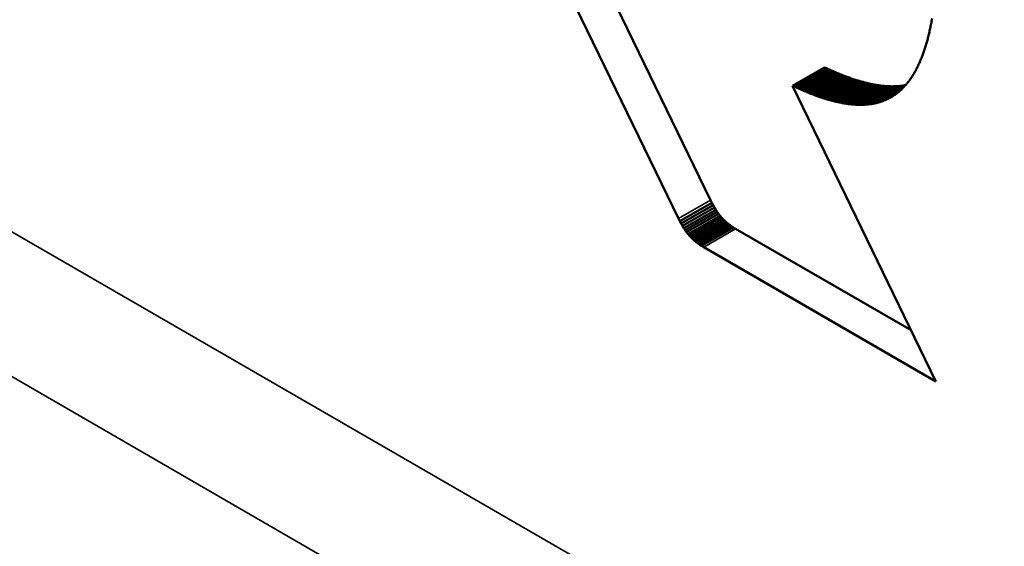
# Model space of a CAD drawing. Units: millimetres. Extents: x 0 to 17673, y -308 to 4205.
# Drawn here: x 5008 to 5019, y 1601 to 1607 of the extents above; entities that cross this region are included whole.
import ezdxf

# ---------------------------------------------------------------- set-up
doc = ezdxf.new("R2010")
doc.units = ezdxf.units.MM
doc.header["$LTSCALE"] = 5
doc.layers.add('Sichtbar (ISO)', color=7, linetype='Continuous', lineweight=50)
doc.layers.add('Sichtbar schmal (ISO)', color=7, linetype='Continuous', lineweight=35)

msp = doc.modelspace()

# ---------------------------------------------------------------- linework, layer by layer
at = {"layer": 'Sichtbar (ISO)'}
for p, q in [((5016.095, 1605.033), (5014.627, 1608.057)), ((5015.741, 1604.829), (5014.273, 1607.853)), ((5018.533, 1606.96), (5018.531, 1606.946)), ((5018.536, 1606.973), (5018.533, 1606.96)), ((5018.539, 1606.987), (5018.536, 1606.973)), ((5018.542, 1607.001), (5018.539, 1606.987)), ((5018.544, 1607.015), (5018.542, 1607.001)), ((5018.547, 1607.029), (5018.544, 1607.015)), ((5018.549, 1607.043), (5018.547, 1607.029)), ((5018.507, 1606.842), (5018.503, 1606.83)), ((5018.51, 1606.855), (5018.507, 1606.842)), ((5018.513, 1606.868), (5018.51, 1606.855)), ((5018.516, 1606.881), (5018.513, 1606.868)), ((5018.519, 1606.893), (5018.516, 1606.881)), ((5018.522, 1606.906), (5018.519, 1606.893)), ((5018.525, 1606.92), (5018.522, 1606.906)), ((5018.528, 1606.933), (5018.525, 1606.92)), ((5018.531, 1606.946), (5018.528, 1606.933)), ((5018.476, 1606.734), (5018.473, 1606.723)), ((5018.48, 1606.746), (5018.476, 1606.734)), ((5018.483, 1606.758), (5018.48, 1606.746)), ((5018.487, 1606.769), (5018.483, 1606.758)), ((5018.49, 1606.781), (5018.487, 1606.769)), ((5018.494, 1606.793), (5018.49, 1606.781)), ((5018.497, 1606.805), (5018.494, 1606.793)), ((5018.5, 1606.818), (5018.497, 1606.805)), ((5018.503, 1606.83), (5018.5, 1606.818)), ((5018.438, 1606.625), (5018.434, 1606.614)), ((5018.442, 1606.635), (5018.438, 1606.625)), ((5018.446, 1606.646), (5018.442, 1606.635)), ((5018.45, 1606.656), (5018.446, 1606.646)), ((5018.454, 1606.667), (5018.45, 1606.656)), ((5018.458, 1606.678), (5018.454, 1606.667)), ((5018.462, 1606.689), (5018.458, 1606.678)), ((5018.465, 1606.7), (5018.462, 1606.689)), ((5018.469, 1606.712), (5018.465, 1606.7)), ((5018.473, 1606.723), (5018.469, 1606.712)), ((5018.391, 1606.516), (5018.387, 1606.507)), ((5018.396, 1606.525), (5018.391, 1606.516)), ((5018.4, 1606.535), (5018.396, 1606.525)), ((5018.405, 1606.544), (5018.4, 1606.535)), ((5018.409, 1606.554), (5018.405, 1606.544)), ((5018.413, 1606.564), (5018.409, 1606.554)), ((5018.418, 1606.574), (5018.413, 1606.564)), ((5018.422, 1606.584), (5018.418, 1606.574)), ((5018.426, 1606.594), (5018.422, 1606.584)), ((5018.43, 1606.604), (5018.426, 1606.594)), ((5018.434, 1606.614), (5018.43, 1606.604)), ((5017.002, 1606.299), (5017.356, 1606.503)), ((5017.368, 1606.497), (5017.356, 1606.503)), ((5017.381, 1606.492), (5017.368, 1606.497)), ((5017.393, 1606.486), (5017.381, 1606.492)), ((5017.405, 1606.48), (5017.393, 1606.486)), ((5017.418, 1606.475), (5017.405, 1606.48)), ((5017.43, 1606.469), (5017.418, 1606.475)), ((5017.442, 1606.464), (5017.43, 1606.469)), ((5017.454, 1606.459), (5017.442, 1606.464)), ((5017.466, 1606.454), (5017.454, 1606.459)), ((5017.478, 1606.448), (5017.466, 1606.454)), ((5017.49, 1606.443), (5017.478, 1606.448)), ((5017.502, 1606.438), (5017.49, 1606.443)), ((5017.514, 1606.433), (5017.502, 1606.438)), ((5017.526, 1606.429), (5017.514, 1606.433)), ((5017.538, 1606.424), (5017.526, 1606.429)), ((5017.55, 1606.419), (5017.538, 1606.424)), ((5017.561, 1606.415), (5017.55, 1606.419)), ((5017.573, 1606.41), (5017.561, 1606.415)), ((5017.584, 1606.406), (5017.573, 1606.41)), ((5017.596, 1606.402), (5017.584, 1606.406)), ((5018.329, 1606.404), (5018.324, 1606.397)), ((5018.334, 1606.412), (5018.329, 1606.404)), ((5018.339, 1606.421), (5018.334, 1606.412)), ((5018.344, 1606.429), (5018.339, 1606.421)), ((5018.349, 1606.437), (5018.344, 1606.429)), ((5018.354, 1606.445), (5018.349, 1606.437)), ((5018.359, 1606.454), (5018.354, 1606.445)), ((5018.364, 1606.462), (5018.359, 1606.454)), ((5018.368, 1606.471), (5018.364, 1606.462)), ((5018.373, 1606.48), (5018.368, 1606.471)), ((5018.378, 1606.489), (5018.373, 1606.48)), ((5018.382, 1606.498), (5018.378, 1606.489)), ((5018.387, 1606.507), (5018.382, 1606.498)), ((5017.002, 1606.299), (5018.591, 1603.027)), ((5017.015, 1606.293), (5017.002, 1606.299)), ((5017.607, 1606.397), (5017.596, 1606.402)), ((5017.619, 1606.393), (5017.607, 1606.397)), ((5017.63, 1606.389), (5017.619, 1606.393)), ((5017.641, 1606.385), (5017.63, 1606.389)), ((5017.653, 1606.381), (5017.641, 1606.385)), ((5017.664, 1606.377), (5017.653, 1606.381)), ((5017.675, 1606.373), (5017.664, 1606.377)), ((5017.686, 1606.37), (5017.675, 1606.373)), ((5017.697, 1606.366), (5017.686, 1606.37)), ((5017.708, 1606.363), (5017.697, 1606.366)), ((5017.719, 1606.359), (5017.708, 1606.363)), ((5017.73, 1606.356), (5017.719, 1606.359)), ((5017.741, 1606.353), (5017.73, 1606.356)), ((5017.752, 1606.35), (5017.741, 1606.353)), ((5017.762, 1606.346), (5017.752, 1606.35)), ((5017.773, 1606.343), (5017.762, 1606.346)), ((5017.784, 1606.341), (5017.773, 1606.343)), ((5017.794, 1606.338), (5017.784, 1606.341)), ((5017.805, 1606.335), (5017.794, 1606.338)), ((5017.815, 1606.332), (5017.805, 1606.335)), ((5017.826, 1606.33), (5017.815, 1606.332)), ((5017.836, 1606.327), (5017.826, 1606.33)), ((5017.847, 1606.325), (5017.836, 1606.327)), ((5017.857, 1606.322), (5017.847, 1606.325)), ((5017.867, 1606.32), (5017.857, 1606.322)), ((5017.877, 1606.318), (5017.867, 1606.32)), ((5017.888, 1606.316), (5017.877, 1606.318)), ((5017.898, 1606.314), (5017.888, 1606.316)), ((5017.908, 1606.312), (5017.898, 1606.314)), ((5017.918, 1606.31), (5017.908, 1606.312)), ((5017.928, 1606.309), (5017.918, 1606.31)), ((5017.938, 1606.307), (5017.928, 1606.309)), ((5017.947, 1606.305), (5017.938, 1606.307)), ((5017.957, 1606.304), (5017.947, 1606.305)), ((5017.967, 1606.303), (5017.957, 1606.304)), ((5017.977, 1606.301), (5017.967, 1606.303)), ((5017.986, 1606.3), (5017.977, 1606.301)), ((5017.996, 1606.299), (5017.986, 1606.3)), ((5018.005, 1606.298), (5017.996, 1606.299)), ((5018.015, 1606.297), (5018.005, 1606.298)), ((5018.024, 1606.296), (5018.015, 1606.297)), ((5018.034, 1606.295), (5018.024, 1606.296)), ((5018.043, 1606.295), (5018.034, 1606.295)), ((5018.052, 1606.294), (5018.043, 1606.295)), ((5018.169, 1606.295), (5018.16, 1606.294)), ((5018.178, 1606.295), (5018.169, 1606.295)), ((5018.186, 1606.296), (5018.178, 1606.295)), ((5018.195, 1606.297), (5018.186, 1606.296)), ((5018.203, 1606.298), (5018.195, 1606.297)), ((5018.212, 1606.299), (5018.203, 1606.298)), ((5018.22, 1606.3), (5018.212, 1606.299)), ((5018.228, 1606.301), (5018.22, 1606.3)), ((5018.236, 1606.302), (5018.228, 1606.301)), ((5018.245, 1606.304), (5018.236, 1606.302)), ((5018.247, 1606.297), (5018.241, 1606.291)), ((5018.253, 1606.305), (5018.245, 1606.304)), ((5018.253, 1606.304), (5018.247, 1606.297)), ((5018.259, 1606.31), (5018.253, 1606.304)), ((5018.255, 1606.306), (5018.253, 1606.305)), ((5018.264, 1606.317), (5018.259, 1606.31)), ((5018.27, 1606.324), (5018.264, 1606.317)), ((5018.276, 1606.331), (5018.27, 1606.324)), ((5018.281, 1606.337), (5018.276, 1606.331)), ((5018.287, 1606.344), (5018.281, 1606.337)), ((5018.292, 1606.352), (5018.287, 1606.344)), ((5018.298, 1606.359), (5018.292, 1606.352)), ((5018.303, 1606.366), (5018.298, 1606.359)), ((5018.308, 1606.374), (5018.303, 1606.366)), ((5018.313, 1606.381), (5018.308, 1606.374)), ((5018.319, 1606.389), (5018.313, 1606.381)), ((5018.324, 1606.397), (5018.319, 1606.389)), ((5017.027, 1606.287), (5017.015, 1606.293)), ((5017.039, 1606.282), (5017.027, 1606.287)), ((5017.052, 1606.276), (5017.039, 1606.282)), ((5017.064, 1606.271), (5017.052, 1606.276)), ((5017.076, 1606.265), (5017.064, 1606.271)), ((5017.088, 1606.26), (5017.076, 1606.265)), ((5017.101, 1606.255), (5017.088, 1606.26)), ((5017.113, 1606.249), (5017.101, 1606.255)), ((5017.125, 1606.244), (5017.113, 1606.249)), ((5017.137, 1606.239), (5017.125, 1606.244)), ((5017.149, 1606.234), (5017.137, 1606.239)), ((5017.16, 1606.229), (5017.149, 1606.234)), ((5017.172, 1606.224), (5017.16, 1606.229)), ((5017.184, 1606.22), (5017.172, 1606.224)), ((5017.196, 1606.215), (5017.184, 1606.22)), ((5017.207, 1606.21), (5017.196, 1606.215)), ((5017.219, 1606.206), (5017.207, 1606.21)), ((5017.231, 1606.202), (5017.219, 1606.206)), ((5017.242, 1606.197), (5017.231, 1606.202)), ((5017.254, 1606.193), (5017.242, 1606.197)), ((5017.265, 1606.189), (5017.254, 1606.193)), ((5017.276, 1606.185), (5017.265, 1606.189)), ((5018.062, 1606.294), (5018.052, 1606.294)), ((5018.071, 1606.293), (5018.062, 1606.294)), ((5018.08, 1606.293), (5018.071, 1606.293)), ((5018.089, 1606.293), (5018.08, 1606.293)), ((5018.098, 1606.292), (5018.089, 1606.293)), ((5018.107, 1606.292), (5018.098, 1606.292)), ((5018.116, 1606.292), (5018.107, 1606.292)), ((5018.115, 1606.185), (5018.109, 1606.181)), ((5018.122, 1606.19), (5018.115, 1606.185)), ((5018.125, 1606.293), (5018.116, 1606.292)), ((5018.129, 1606.194), (5018.122, 1606.19)), ((5018.134, 1606.293), (5018.125, 1606.293)), ((5018.136, 1606.199), (5018.129, 1606.194)), ((5018.143, 1606.293), (5018.134, 1606.293)), ((5018.142, 1606.203), (5018.136, 1606.199)), ((5018.149, 1606.208), (5018.142, 1606.203)), ((5018.152, 1606.293), (5018.143, 1606.293)), ((5018.155, 1606.213), (5018.149, 1606.208)), ((5018.16, 1606.294), (5018.152, 1606.293)), ((5018.162, 1606.218), (5018.155, 1606.213)), ((5018.168, 1606.223), (5018.162, 1606.218)), ((5018.174, 1606.228), (5018.168, 1606.223)), ((5018.181, 1606.233), (5018.174, 1606.228)), ((5018.187, 1606.239), (5018.181, 1606.233)), ((5018.193, 1606.244), (5018.187, 1606.239)), ((5018.2, 1606.25), (5018.193, 1606.244)), ((5018.206, 1606.255), (5018.2, 1606.25)), ((5018.212, 1606.261), (5018.206, 1606.255)), ((5018.218, 1606.267), (5018.212, 1606.261)), ((5018.224, 1606.273), (5018.218, 1606.267)), ((5018.23, 1606.279), (5018.224, 1606.273)), ((5018.236, 1606.285), (5018.23, 1606.279)), ((5018.241, 1606.291), (5018.236, 1606.285)), ((5017.288, 1606.181), (5017.276, 1606.185)), ((5017.299, 1606.177), (5017.288, 1606.181)), ((5017.31, 1606.173), (5017.299, 1606.177)), ((5017.321, 1606.169), (5017.31, 1606.173)), ((5017.332, 1606.166), (5017.321, 1606.169)), ((5017.343, 1606.162), (5017.332, 1606.166)), ((5017.354, 1606.158), (5017.343, 1606.162)), ((5017.365, 1606.155), (5017.354, 1606.158)), ((5017.376, 1606.152), (5017.365, 1606.155)), ((5017.387, 1606.148), (5017.376, 1606.152)), ((5017.398, 1606.145), (5017.387, 1606.148)), ((5017.409, 1606.142), (5017.398, 1606.145)), ((5017.419, 1606.139), (5017.409, 1606.142)), ((5017.43, 1606.136), (5017.419, 1606.139)), ((5017.441, 1606.133), (5017.43, 1606.136)), ((5017.451, 1606.131), (5017.441, 1606.133)), ((5017.462, 1606.128), (5017.451, 1606.131)), ((5017.472, 1606.125), (5017.462, 1606.128)), ((5017.483, 1606.123), (5017.472, 1606.125)), ((5017.493, 1606.121), (5017.483, 1606.123)), ((5017.503, 1606.118), (5017.493, 1606.121)), ((5017.513, 1606.116), (5017.503, 1606.118)), ((5017.524, 1606.114), (5017.513, 1606.116)), ((5017.534, 1606.112), (5017.524, 1606.114)), ((5017.544, 1606.11), (5017.534, 1606.112)), ((5017.554, 1606.108), (5017.544, 1606.11)), ((5017.564, 1606.106), (5017.554, 1606.108)), ((5017.574, 1606.104), (5017.564, 1606.106)), ((5017.584, 1606.103), (5017.574, 1606.104)), ((5017.594, 1606.101), (5017.584, 1606.103)), ((5017.603, 1606.1), (5017.594, 1606.101)), ((5017.613, 1606.098), (5017.603, 1606.1)), ((5017.623, 1606.097), (5017.613, 1606.098)), ((5017.633, 1606.096), (5017.623, 1606.097)), ((5017.642, 1606.095), (5017.633, 1606.096)), ((5017.652, 1606.094), (5017.642, 1606.095)), ((5017.661, 1606.093), (5017.652, 1606.094)), ((5017.671, 1606.092), (5017.661, 1606.093)), ((5017.68, 1606.091), (5017.671, 1606.092)), ((5017.689, 1606.09), (5017.68, 1606.091)), ((5017.699, 1606.09), (5017.689, 1606.09)), ((5017.708, 1606.089), (5017.699, 1606.09)), ((5017.717, 1606.089), (5017.708, 1606.089)), ((5017.726, 1606.089), (5017.717, 1606.089)), ((5017.735, 1606.088), (5017.726, 1606.089)), ((5017.744, 1606.088), (5017.735, 1606.088)), ((5017.753, 1606.088), (5017.744, 1606.088)), ((5017.762, 1606.088), (5017.753, 1606.088)), ((5017.771, 1606.088), (5017.762, 1606.088)), ((5017.78, 1606.089), (5017.771, 1606.088)), ((5017.789, 1606.089), (5017.78, 1606.089)), ((5017.798, 1606.089), (5017.789, 1606.089)), ((5017.806, 1606.09), (5017.798, 1606.089)), ((5017.815, 1606.09), (5017.806, 1606.09)), ((5017.824, 1606.091), (5017.815, 1606.09)), ((5017.832, 1606.092), (5017.824, 1606.091)), ((5017.841, 1606.093), (5017.832, 1606.092)), ((5017.849, 1606.094), (5017.841, 1606.093)), ((5017.858, 1606.095), (5017.849, 1606.094)), ((5017.866, 1606.096), (5017.858, 1606.095)), ((5017.874, 1606.097), (5017.866, 1606.096)), ((5017.883, 1606.098), (5017.874, 1606.097)), ((5017.891, 1606.1), (5017.883, 1606.098)), ((5017.899, 1606.101), (5017.891, 1606.1)), ((5017.907, 1606.103), (5017.899, 1606.101)), ((5017.915, 1606.104), (5017.907, 1606.103)), ((5017.923, 1606.106), (5017.915, 1606.104)), ((5017.931, 1606.108), (5017.923, 1606.106)), ((5017.939, 1606.11), (5017.931, 1606.108)), ((5017.947, 1606.112), (5017.939, 1606.11)), ((5017.955, 1606.114), (5017.947, 1606.112)), ((5017.963, 1606.116), (5017.955, 1606.114)), ((5017.971, 1606.119), (5017.963, 1606.116)), ((5017.978, 1606.121), (5017.971, 1606.119)), ((5017.986, 1606.124), (5017.978, 1606.121)), ((5017.994, 1606.126), (5017.986, 1606.124)), ((5018.001, 1606.129), (5017.994, 1606.126)), ((5018.009, 1606.132), (5018.001, 1606.129)), ((5018.016, 1606.135), (5018.009, 1606.132)), ((5018.023, 1606.138), (5018.016, 1606.135)), ((5018.031, 1606.141), (5018.023, 1606.138)), ((5018.038, 1606.144), (5018.031, 1606.141)), ((5018.045, 1606.147), (5018.038, 1606.144)), ((5018.053, 1606.151), (5018.045, 1606.147)), ((5018.06, 1606.154), (5018.053, 1606.151)), ((5018.067, 1606.158), (5018.06, 1606.154)), ((5018.074, 1606.161), (5018.067, 1606.158)), ((5018.081, 1606.165), (5018.074, 1606.161)), ((5018.088, 1606.169), (5018.081, 1606.165)), ((5018.095, 1606.173), (5018.088, 1606.169)), ((5018.102, 1606.177), (5018.095, 1606.173)), ((5018.109, 1606.181), (5018.102, 1606.177)), ((5015.755, 1604.8), (5016.109, 1605.004)), ((5016.109, 1605.004), (5016.095, 1605.033)), ((5016.124, 1604.977), (5016.109, 1605.004)), ((5015.77, 1604.773), (5016.124, 1604.977)), ((5015.784, 1604.747), (5016.138, 1604.951)), ((5015.799, 1604.723), (5016.153, 1604.927)), ((5015.814, 1604.7), (5016.168, 1604.904)), ((5015.83, 1604.678), (5016.184, 1604.882)), ((5016.138, 1604.951), (5016.124, 1604.977)), ((5016.153, 1604.927), (5016.138, 1604.951)), ((5016.168, 1604.904), (5016.153, 1604.927)), ((5016.184, 1604.882), (5016.168, 1604.904)), ((5016.2, 1604.861), (5016.184, 1604.882)), ((5015.755, 1604.8), (5015.741, 1604.829)), ((5015.77, 1604.773), (5015.755, 1604.8)), ((5015.784, 1604.747), (5015.77, 1604.773)), ((5015.846, 1604.657), (5016.2, 1604.861)), ((5015.862, 1604.638), (5016.216, 1604.842)), ((5015.879, 1604.619), (5016.233, 1604.824)), ((5015.897, 1604.602), (5016.251, 1604.806)), ((5015.915, 1604.585), (5016.269, 1604.789)), ((5015.934, 1604.569), (5016.288, 1604.774)), ((5016.216, 1604.842), (5016.2, 1604.861)), ((5016.233, 1604.824), (5016.216, 1604.842)), ((5016.251, 1604.806), (5016.233, 1604.824)), ((5016.269, 1604.789), (5016.251, 1604.806)), ((5016.288, 1604.774), (5016.269, 1604.789)), ((5016.308, 1604.759), (5016.288, 1604.774)), ((5015.799, 1604.723), (5015.784, 1604.747)), ((5015.814, 1604.7), (5015.799, 1604.723)), ((5015.83, 1604.678), (5015.814, 1604.7)), ((5015.846, 1604.657), (5015.83, 1604.678)), ((5015.954, 1604.554), (5016.308, 1604.759)), ((5015.975, 1604.54), (5016.328, 1604.744)), ((5015.996, 1604.526), (5016.35, 1604.73)), ((5016.328, 1604.744), (5016.308, 1604.759)), ((5016.35, 1604.73), (5016.328, 1604.744)), ((5016.373, 1604.717), (5016.35, 1604.73)), ((5018.316, 1603.595), (5016.373, 1604.717)), ((5015.862, 1604.638), (5015.846, 1604.657)), ((5015.879, 1604.619), (5015.862, 1604.638)), ((5015.897, 1604.602), (5015.879, 1604.619)), ((5015.915, 1604.585), (5015.897, 1604.602)), ((5015.934, 1604.569), (5015.915, 1604.585)), ((5015.954, 1604.554), (5015.934, 1604.569)), ((5015.975, 1604.54), (5015.954, 1604.554)), ((5015.996, 1604.526), (5015.975, 1604.54)), ((5016.019, 1604.513), (5015.996, 1604.526)), ((5018.591, 1603.027), (5016.019, 1604.513))]:
    msp.add_line(p, q, dxfattribs=at)
at = {"layer": 'Sichtbar schmal (ISO)'}
for p, q in [((5132.248, 1533.153), (4955.825, 1635.011)), ((4955.118, 1633.815), (5131.541, 1531.957)), ((5017.015, 1606.293), (5017.368, 1606.497)), ((5017.027, 1606.287), (5017.381, 1606.492)), ((5017.039, 1606.282), (5017.393, 1606.486)), ((5017.052, 1606.276), (5017.405, 1606.48)), ((5017.064, 1606.271), (5017.418, 1606.475)), ((5017.076, 1606.265), (5017.43, 1606.469)), ((5017.088, 1606.26), (5017.442, 1606.464)), ((5017.101, 1606.255), (5017.454, 1606.459)), ((5017.113, 1606.249), (5017.466, 1606.454)), ((5017.125, 1606.244), (5017.478, 1606.448)), ((5017.137, 1606.239), (5017.49, 1606.443)), ((5017.149, 1606.234), (5017.502, 1606.438)), ((5017.16, 1606.229), (5017.514, 1606.433)), ((5017.172, 1606.224), (5017.526, 1606.429)), ((5017.184, 1606.22), (5017.538, 1606.424)), ((5017.196, 1606.215), (5017.55, 1606.419)), ((5017.207, 1606.21), (5017.561, 1606.415)), ((5017.219, 1606.206), (5017.573, 1606.41)), ((5017.231, 1606.202), (5017.584, 1606.406)), ((5017.242, 1606.197), (5017.596, 1606.402)), ((5017.254, 1606.193), (5017.607, 1606.397)), ((5017.265, 1606.189), (5017.619, 1606.393)), ((5017.276, 1606.185), (5017.63, 1606.389)), ((5017.288, 1606.181), (5017.641, 1606.385)), ((5017.299, 1606.177), (5017.653, 1606.381)), ((5017.31, 1606.173), (5017.664, 1606.377)), ((5017.321, 1606.169), (5017.675, 1606.373)), ((5017.332, 1606.166), (5017.686, 1606.37)), ((5017.343, 1606.162), (5017.697, 1606.366)), ((5017.354, 1606.158), (5017.708, 1606.363)), ((5017.365, 1606.155), (5017.719, 1606.359)), ((5017.376, 1606.152), (5017.73, 1606.356)), ((5017.387, 1606.148), (5017.741, 1606.353)), ((5017.398, 1606.145), (5017.752, 1606.35)), ((5017.409, 1606.142), (5017.762, 1606.346)), ((5017.419, 1606.139), (5017.773, 1606.343)), ((5017.43, 1606.136), (5017.784, 1606.341)), ((5017.441, 1606.133), (5017.794, 1606.338)), ((5017.451, 1606.131), (5017.805, 1606.335)), ((5017.462, 1606.128), (5017.815, 1606.332)), ((5017.472, 1606.125), (5017.826, 1606.33)), ((5017.483, 1606.123), (5017.836, 1606.327)), ((5017.493, 1606.121), (5017.847, 1606.325)), ((5017.503, 1606.118), (5017.857, 1606.322)), ((5017.513, 1606.116), (5017.867, 1606.32)), ((5017.524, 1606.114), (5017.877, 1606.318)), ((5017.534, 1606.112), (5017.888, 1606.316)), ((5017.544, 1606.11), (5017.898, 1606.314)), ((5017.554, 1606.108), (5017.908, 1606.312)), ((5017.564, 1606.106), (5017.918, 1606.31)), ((5017.574, 1606.104), (5017.928, 1606.309)), ((5017.584, 1606.103), (5017.938, 1606.307)), ((5017.594, 1606.101), (5017.947, 1606.305)), ((5017.603, 1606.1), (5017.957, 1606.304)), ((5017.613, 1606.098), (5017.967, 1606.303)), ((5017.623, 1606.097), (5017.977, 1606.301)), ((5017.633, 1606.096), (5017.986, 1606.3)), ((5017.642, 1606.095), (5017.996, 1606.299)), ((5017.652, 1606.094), (5018.005, 1606.298)), ((5017.661, 1606.093), (5018.015, 1606.297)), ((5017.671, 1606.092), (5018.024, 1606.296)), ((5017.68, 1606.091), (5018.034, 1606.295)), ((5017.689, 1606.09), (5018.043, 1606.295)), ((5017.815, 1606.09), (5018.169, 1606.295)), ((5017.824, 1606.091), (5018.178, 1606.295)), ((5017.832, 1606.092), (5018.186, 1606.296)), ((5017.841, 1606.093), (5018.195, 1606.297)), ((5017.849, 1606.094), (5018.203, 1606.298)), ((5017.858, 1606.095), (5018.212, 1606.299)), ((5017.866, 1606.096), (5018.22, 1606.3)), ((5017.874, 1606.097), (5018.228, 1606.301)), ((5017.883, 1606.098), (5018.236, 1606.302)), ((5017.891, 1606.1), (5018.245, 1606.304)), ((5017.899, 1606.101), (5018.253, 1606.305)), ((5017.907, 1606.103), (5018.25, 1606.301)), ((5017.915, 1606.104), (5018.245, 1606.295)), ((5017.699, 1606.09), (5018.052, 1606.294)), ((5017.708, 1606.089), (5018.062, 1606.294)), ((5017.717, 1606.089), (5018.071, 1606.293)), ((5017.726, 1606.089), (5018.08, 1606.293)), ((5017.735, 1606.088), (5018.089, 1606.293)), ((5017.744, 1606.088), (5018.098, 1606.292)), ((5017.753, 1606.088), (5018.107, 1606.292)), ((5017.762, 1606.088), (5018.116, 1606.292)), ((5017.771, 1606.088), (5018.125, 1606.293)), ((5017.78, 1606.089), (5018.134, 1606.293)), ((5017.789, 1606.089), (5018.143, 1606.293)), ((5017.798, 1606.089), (5018.152, 1606.293)), ((5017.806, 1606.09), (5018.16, 1606.294)), ((5017.923, 1606.106), (5018.239, 1606.288)), ((5017.931, 1606.108), (5018.233, 1606.282)), ((5017.939, 1606.11), (5018.227, 1606.276)), ((5017.947, 1606.112), (5018.221, 1606.27)), ((5017.955, 1606.114), (5018.216, 1606.265)), ((5017.963, 1606.116), (5018.21, 1606.259)), ((5017.971, 1606.119), (5018.204, 1606.253)), ((5017.978, 1606.121), (5018.197, 1606.248)), ((5017.986, 1606.124), (5018.191, 1606.242)), ((5017.994, 1606.126), (5018.185, 1606.237)), ((5018.001, 1606.129), (5018.179, 1606.232)), ((5018.009, 1606.132), (5018.173, 1606.227)), ((5018.016, 1606.135), (5018.166, 1606.221)), ((5018.023, 1606.138), (5018.16, 1606.217)), ((5018.031, 1606.141), (5018.153, 1606.212)), ((5018.038, 1606.144), (5018.147, 1606.207)), ((5018.045, 1606.147), (5018.14, 1606.202)), ((5018.053, 1606.151), (5018.134, 1606.198)), ((5018.06, 1606.154), (5018.127, 1606.193)), ((5018.067, 1606.158), (5018.12, 1606.189)), ((5018.074, 1606.161), (5018.114, 1606.184)), ((5018.081, 1606.165), (5018.107, 1606.18)), ((5018.088, 1606.169), (5018.099, 1606.175)), ((5015.741, 1604.829), (5016.095, 1605.033)), ((5016.019, 1604.513), (5016.373, 1604.717))]:
    msp.add_line(p, q, dxfattribs=at)

doc.saveas('drawing.dxf')
